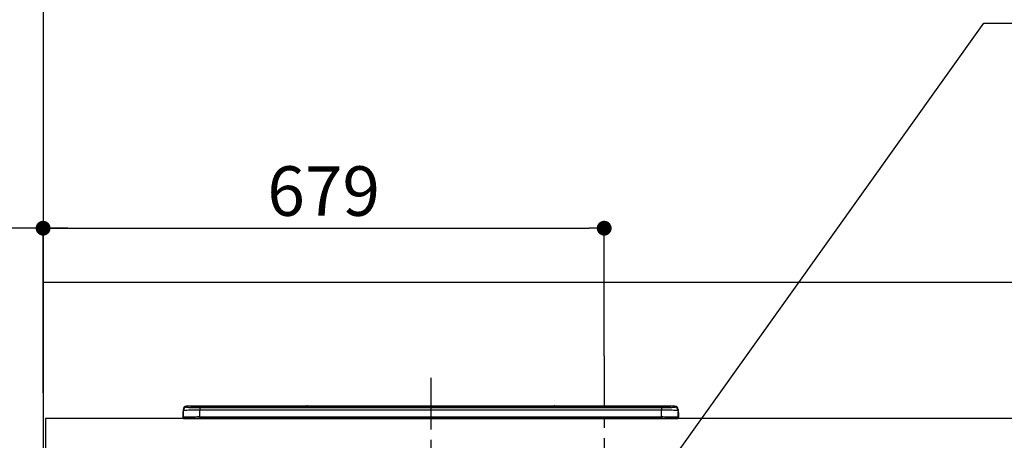
# Model space of a CAD drawing. Extents: x 27948 to 54421, y -11021 to -2151.
# Drawn here: x 43677 to 44868, y -8111 to -7601 of the extents above; entities that cross this region are included whole.
import ezdxf

# ---------------------------------------------------------------- set-up
doc = ezdxf.new("R2010")
doc.units = 0
doc.header["$LTSCALE"] = 50
doc.header["$MEASUREMENT"] = 0
doc.linetypes.add('CENTER', pattern=[2, 1.25, -0.25, 0.25, -0.25])
doc.layers.get('0').update_dxf_attribs({"linetype": 'CONTINUOUS'})
doc.layers.get('DEFPOINTS').update_dxf_attribs({"color": 146, "linetype": 'CONTINUOUS'})
for name, color, linetype in [('111-壁仕上', 3, 'CONTINUOUS'), ('126-甲板', 2, 'CONTINUOUS'), ('150-機器', 8, 'CONTINUOUS'), ('160-文字', 254, 'CONTINUOUS'), ('166-寸法B', 11, 'CONTINUOUS'), ('180-補助', 161, 'CONTINUOUS')]:
    doc.layers.add(name, color=color, linetype=linetype)
doc.styles.add('KH001', font='txt')
doc.dimstyles.new('KH1xx030', dxfattribs={"dimscale": 30, "dimtxt": 2, "dimasz": 0.6, "dimexe": 0.3, "dimexo": 1.2, "dimgap": 0.5, "dimtad": 3, "dimdec": 1, "dimdsep": 46, "dimlunit": 6, "dimtxsty": 'KH001', "dimblk": 'DOT', "dimcen": 1, "dimdle": 1, "dimclrd": 256, "dimclre": 256, "dimclrt": 256, "dimadec": 0, "dimazin": 0, "dimtfac": 1, "dimtdec": 1, "dimtix": 1, "dimtmove": 2, "dimatfit": 3, "dimldrblk": 'CLOSEDBLANK', "dimfxl": 1, "dimtolj": 1, "dimtzin": 0, "dimlwd": -1, "dimlwe": -1, "dimarcsym": 0})

# ---------------------------------------------------------------- blocks, each defined once
blk = doc.blocks.new('_Dot')
at = {"color": 0, "linetype": 'ByBlock', "lineweight": -2}
blk.add_line((-0.5, 0), (-1, 0), dxfattribs=at)
at = {"color": 0, "linetype": 'ByBlock', "const_width": 0.5}
blk.add_lwpolyline([(-0.25, 0, 1), (0.25, 0, 1)], format="xyb", close=True, dxfattribs=at)
blk = doc.blocks.new('*D115')
at = {"layer": '166-寸法B', "transparency": 16777216}
for p, q in [((43705.2, -8048.3), (43705.2, -7844.8)), ((44384.2, -8008.3), (44384.2, -7844.8)), ((43723.2, -7853.8), (44366.2, -7853.8))]:
    blk.add_line(p, q, dxfattribs=at)
at = {"layer": 'DEFPOINTS', "color": 0, "transparency": 16777216}
for p in [(44384.2, -7853.8), (44384.2, -8044.3), (43705.2, -8084.3)]:
    blk.add_point(p, dxfattribs=at)
at = {"layer": '166-寸法B', "transparency": 16777216, "xscale": 18, "yscale": 18, "zscale": 18, "rotation": 180}
blk.add_blockref('_Dot', (43705.2, -7853.8), dxfattribs=at)
at = {"layer": '166-寸法B', "transparency": 16777216, "xscale": 18, "yscale": 18, "zscale": 18}
blk.add_blockref('_Dot', (44384.2, -7853.8), dxfattribs=at)
at = {"layer": '166-寸法B', "transparency": 16777216, "insert": (44044.7, -7808.8), "char_height": 60, "attachment_point": 5, "style": 'KH001'}
blk.add_mtext('\\A1;679', dxfattribs=at)
blk = doc.blocks.new('_ClosedBlank')
at = {"color": 0, "linetype": 'ByBlock', "lineweight": -2}
for p, q in [((-1, 0.167), (0, 0)), ((-1, 0.167), (-1, -0.167)), ((0, 0), (-1, -0.167))]:
    blk.add_line(p, q, dxfattribs=at)
blk = doc.blocks.new('*D116')
at = {"layer": '166-寸法B', "transparency": 16777216}
for p, q in [((43705.2, -8053.3), (43705.2, -7844.8)), ((43735.2, -7853.8), (43035, -7853.8))]:
    blk.add_line(p, q, dxfattribs=at)
at = {"layer": 'DEFPOINTS', "color": 0, "transparency": 16777216}
for p in [(43065, -7853.8), (43705.2, -8089.3), (43065, -8170.2)]:
    blk.add_point(p, dxfattribs=at)
at = {"layer": '166-寸法B', "transparency": 16777216, "insert": (43385.1, -7804.4), "char_height": 60, "attachment_point": 5, "style": 'KH001'}
blk.add_mtext('\\A1;IHｺﾝｾﾝﾄ位置', dxfattribs=at)
blk = doc.blocks.new('_None')
blk = doc.blocks.new('HT-F6S_S')
at = {"layer": '150-機器', "color": 161, "linetype": 'CENTER'}
blk.add_line((0, 49.1), (0, -286.9), dxfattribs=at)
at = {"layer": '150-機器', "color": 13, "linetype": 'Continuous'}
for p, q in [((-295.5, 13.7), (-295.5, 14.9)), ((-150.7, 14.9), (-295.5, 14.9)), ((-150.7, 14.9), (-295.5, 14.9)), ((-295.5, 14.9), (-295.5, 14.9)), ((-290, 14.7), (-290, 13.7)), ((-290, 13.7), (-289.9, 13.7)), ((-289.9, 13.7), (-289.9, 13.7)), ((-289.5, 13.6), (-289.5, 14.2)), ((-289.5, 13.6), (-289.5, 14.2)), ((-284.5, 14.9), (-284.5, 14.4)), ((-284.5, 14.9), (284.5, 14.9)), ((284.5, 14.4), (-284.5, 14.4)), ((-284.5, 13.8), (-284.5, 14.4)), ((234.7, 13.8), (-284, 13.8)), ((279.5, 13.4), (-279.5, 13.4)), ((-279.5, 13.4), (-279.5, 13.4)), ((279.5, 13.4), (-279.5, 13.4)), ((-279.5, 13.3), (-279.5, 9.9)), ((-279.5, 13.3), (279.5, 13.3)), ((-253.3, 13.6), (-253.3, 13.4)), ((-241.3, 13.6), (-252.3, 13.6)), ((-240.3, 13.6), (-240.3, 13.4)), ((-240.3, 13.4), (-240.3, 13.6)), ((-219, 13.6), (-219, 13.4)), ((-207, 13.6), (-218, 13.6)), ((-206, 13.6), (-206, 13.4)), ((-206, 13.4), (-206, 13.6)), ((-200, 13.6), (-200, 13.4)), ((-169, 13.6), (-199, 13.6)), ((-168, 13.6), (-168, 13.4)), ((-168, 13.4), (-168, 13.6)), ((-162, 13.6), (-162, 13.4)), ((-150, 13.6), (-161, 13.6)), ((-150.5, 14.9), (-150.7, 14.9)), ((-150.7, 14.9), (-150.7, 14.9)), ((-150.7, 14.9), (-150.7, 14.9)), ((-150.3, 14.9), (-150.5, 14.9)), ((-150, 14.9), (-150.3, 14.9)), ((-149.7, 14.9), (-150, 14.9)), ((-149.5, 14.9), (-149.7, 14.9)), ((-149.3, 14.9), (-149.5, 14.9)), ((149.3, 14.9), (-149.3, 14.9)), ((149.3, 14.9), (-149.3, 14.9)), ((-149.3, 14.9), (-149.3, 14.9)), ((-149.3, 14.9), (-149.3, 14.9)), ((-149, 13.6), (-149, 13.4)), ((-149, 13.4), (-149, 13.6)), ((-120.7, 13.6), (-120.7, 13.4)), ((-108.7, 13.6), (-119.7, 13.6)), ((-107.7, 13.6), (-107.7, 13.4)), ((-107.7, 13.4), (-107.7, 13.6)), ((-101.7, 13.6), (-101.7, 13.4)), ((-89.7, 13.6), (-100.7, 13.6)), ((-88.7, 13.6), (-88.7, 13.4)), ((-88.7, 13.4), (-88.7, 13.6)), ((-82.7, 13.6), (-82.7, 13.4)), ((-70.7, 13.6), (-81.7, 13.6)), ((-69.7, 13.6), (-69.7, 13.4)), ((-69.7, 13.4), (-69.7, 13.6)), ((-63.7, 13.6), (-63.7, 13.4)), ((-32.7, 13.6), (-62.7, 13.6)), ((-31.7, 13.6), (-31.7, 13.4)), ((-31.7, 13.4), (-31.7, 13.6)), ((-25.7, 13.6), (-25.7, 13.4)), ((-13.7, 13.6), (-24.7, 13.6)), ((-12.7, 13.6), (-12.7, 13.4)), ((-12.7, 13.4), (-12.7, 13.6)), ((19.3, 13.6), (19.3, 13.4)), ((31.3, 13.6), (20.3, 13.6)), ((32.3, 13.6), (32.3, 13.4)), ((32.3, 13.4), (32.3, 13.6)), ((38.3, 13.6), (38.3, 13.4)), ((69.3, 13.6), (39.3, 13.6)), ((70.3, 13.6), (70.3, 13.4)), ((70.3, 13.4), (70.3, 13.6)), ((122.7, 13.6), (122.7, 13.4)), ((134.7, 13.6), (123.7, 13.6)), ((135.7, 13.4), (135.7, 13.6)), ((135.7, 13.6), (135.7, 13.4)), ((141.8, 13.6), (141.8, 13.4)), ((172.8, 13.6), (142.8, 13.6)), ((149.3, 14.9), (149.3, 14.9)), ((149.3, 14.9), (149.3, 14.9)), ((149.3, 14.9), (149.5, 14.9)), ((149.5, 14.9), (149.7, 14.9)), ((149.7, 14.9), (150, 14.9)), ((150, 14.9), (150.3, 14.9)), ((150.3, 14.9), (150.5, 14.9)), ((150.5, 14.9), (150.7, 14.9)), ((295.5, 14.9), (150.7, 14.9)), ((295.5, 14.9), (150.7, 14.9)), ((150.7, 14.9), (150.7, 14.9)), ((150.7, 14.9), (150.7, 14.9)), ((173.8, 13.6), (173.8, 13.4)), ((173.8, 13.4), (173.8, 13.6)), ((179.7, 13.6), (179.7, 13.4)), ((191.8, 13.6), (180.7, 13.6)), ((192.8, 13.6), (192.8, 13.4)), ((192.8, 13.4), (192.8, 13.6)), ((234.7, 13.9), (234.7, 13.5)), ((234.7, 13.5), (234.7, 13.4)), ((250.7, 13.9), (235.7, 13.9)), ((235.7, 13.5), (250.7, 13.5)), ((235.7, 13.5), (235.7, 13.4)), ((250.7, 13.5), (250.7, 13.4)), ((251.7, 13.5), (251.7, 13.9)), ((251.7, 13.9), (251.7, 13.4)), ((284, 13.8), (251.7, 13.8)), ((251.7, 13.5), (251.7, 13.4)), ((279.5, 13.4), (279.5, 13.4)), ((279.5, 13.3), (279.5, 9.9)), ((284.5, 14.9), (284.5, 14.4)), ((284.5, 13.8), (284.5, 14.4)), ((289.5, 13.6), (289.5, 14.2)), ((289.5, 13.6), (289.5, 14.2)), ((290, 13.7), (289.9, 13.7)), ((289.9, 13.7), (289.9, 13.7)), ((290, 14.7), (290, 13.7)), ((290, 13.7), (290, 13.7)), ((295.5, 13.7), (295.5, 14.9)), ((295.5, 14.9), (295.5, 14.9)), ((-299.9, 7.4), (-299.6, 7.4)), ((-299.9, 7.4), (-299.9, 1.5)), ((-299.6, 7.7), (-299.5, 8)), ((-299.6, 7.4), (-299.6, 7.7)), ((-299.6, 0.6), (-299.6, 7.4)), ((-299.5, 10.9), (-299.5, 9.7)), ((-299.5, 9.7), (-299.5, 1.5)), ((-298.4, 0), (-298, 0)), ((-298, 0), (298, 0)), ((-279.5, 1.8), (-279.5, 9.9)), ((279.5, 9.9), (-279.5, 9.9)), ((-279.5, 1.8), (-279.5, 0)), ((-279.5, 1.8), (279.5, 1.8)), ((279.5, 1.8), (279.5, 9.9)), ((279.5, 1.8), (279.5, 0)), ((299.5, 10.9), (299.5, 9.7)), ((299.5, 8.7), (299.5, 10.9)), ((299.5, 9.7), (299.5, 1.5)), ((299.5, 8.7), (299.5, 7)), ((299.5, 7), (299.5, 1.5)), ((299.6, 0.6), (299.6, 7.4)), ((299.9, 7.4), (299.6, 7.4)), ((299.9, 7.4), (299.9, 1.5)), ((299.9, 7.4), (299.9, 7.4)), ((299.9, 1.5), (299.9, 7.4)), ((299.9, 1.5), (299.9, 1.5))]:
    blk.add_line(p, q, dxfattribs=at)
for points in [[(-295.5, 13.7), (-295.4, 13.6), (-295.1, 13.6)], [(-295.1, 13.6), (-294.6, 13.5), (-293.8, 13.5), (-292.8, 13.4), (-291.6, 13.4), (-290.1, 13.4), (-288.6, 13.3), (-286.9, 13.3), (-285, 13.3), (-283.1, 13.3), (-281.1, 13.3), (-279.5, 13.3)], [(279.5, 13.3), (281.5, 13.3), (283.5, 13.3), (285.4, 13.3), (287.2, 13.3), (288.9, 13.3), (290.4, 13.4), (291.8, 13.4), (293, 13.5), (293.9, 13.5), (294.7, 13.5), (295.2, 13.6), (295.5, 13.7), (295.5, 13.7)], [(-279.5, 9.9), (-282, 9.9), (-284.4, 9.9), (-286.8, 9.9), (-289.1, 9.9), (-291.2, 9.9), (-293.1, 9.9), (-294.9, 9.8), (-296.3, 9.8), (-297.5, 9.8), (-298.5, 9.8), (-299.1, 9.7), (-299.4, 9.7), (-299.5, 9.7)], [(-279.5, 1.8), (-282, 1.8), (-284.4, 1.7), (-286.8, 1.7), (-289.1, 1.7), (-291.2, 1.7), (-293.1, 1.7), (-294.9, 1.7), (-296.3, 1.6), (-297.5, 1.6), (-298.5, 1.6), (-299.1, 1.5), (-299.4, 1.5), (-299.5, 1.5)], [(299.5, 9.7), (299.3, 9.7), (298.9, 9.7), (298.1, 9.8), (297.1, 9.8), (295.7, 9.8), (294.1, 9.8), (292.3, 9.9), (290.3, 9.9), (288.1, 9.9), (285.8, 9.9), (283.4, 9.9), (280.9, 9.9), (279.5, 9.9)], [(299.5, 1.5), (299.3, 1.5), (298.9, 1.6), (298.1, 1.6), (297.1, 1.6), (295.7, 1.6), (294.1, 1.7), (292.3, 1.7), (290.3, 1.7), (288.1, 1.7), (285.8, 1.7), (283.4, 1.7), (280.9, 1.8), (279.5, 1.8)]]:
    blk.add_lwpolyline(points, dxfattribs=at)
for centre, radius, start, end in [((-295.5, 10.9), 4, 89.9901, 179.9901), ((-295.5, 9.7), 4, 89.9899, 179.9907), ((-285.9, -37.6), 52.4, 88.4919, 94.5072), ((-290, 14.2), 0.5, 0.0098, 90.0092), ((-282.1, 117), 103.7, 265.6452, 271.4341), ((-285.6, -35.8), 50.2, 88.7936, 94.5052), ((-285.2, -34), 47.9, 88.5046, 94.4943), ((-252.5, 4), 9.57, 88.5045, 94.4944), ((-241, 4), 9.57, 85.5057, 91.4954), ((-218.2, 4), 9.57, 88.5047, 94.4942), ((-206.8, 4), 9.57, 85.5058, 91.4953), ((-199.2, 4), 9.57, 88.5047, 94.4943), ((-168.7, 4), 9.57, 85.5058, 91.4953), ((-161.2, 4), 9.57, 88.5049, 94.4941), ((-150, 14.6), 0.801, 22.0578, 157.9422), ((-149.8, 4), 9.57, 85.5059, 91.4951), ((-119.9, 4), 9.57, 88.5047, 94.4944), ((-108.4, 4), 9.57, 85.5057, 91.4953), ((-100.9, 4), 9.57, 88.5047, 94.4943), ((-89.4, 4), 9.57, 85.5057, 91.4953), ((-81.9, 4), 9.57, 88.5047, 94.4943), ((-70.4, 4), 9.57, 85.5057, 91.4953), ((-62.9, 4), 9.57, 88.5046, 94.4944), ((-32.4, 4), 9.57, 85.5057, 91.4953), ((-24.9, 4), 9.57, 88.5047, 94.4943), ((-13.4, 4), 9.57, 85.5056, 91.4953), ((20.1, 4), 9.57, 88.5047, 94.4943), ((31.6, 4), 9.57, 85.5056, 91.4953), ((39.1, 4), 9.57, 88.5047, 94.4944), ((69.6, 4), 9.57, 85.5057, 91.4953), ((123.5, 4), 9.57, 88.5047, 94.4943), ((135, 4), 9.57, 85.5056, 91.4953), ((142.5, 4), 9.57, 88.5048, 94.4942), ((150, 14.6), 0.801, 22.0578, 157.9422), ((173, 4), 9.57, 85.5056, 91.4953), ((180.5, 4), 9.57, 88.5048, 94.4942), ((192, 4), 9.57, 85.5055, 91.4954), ((235.5, 4.4), 9.57, 88.5048, 94.4942), ((235.5, 23.1), 9.57, 265.5055, 271.4955), ((251, 4.4), 9.57, 85.5056, 91.4954), ((251, 23.1), 9.57, 268.5046, 274.4944), ((282.1, 117.1), 103.7, 268.5666, 274.3531), ((285.2, -34), 47.9, 85.5056, 91.4954), ((285.9, -37.6), 52.4, 85.4928, 91.5082), ((285.6, -35.8), 50.2, 85.4947, 91.2065), ((290, 14.2), 0.5, 89.9908, 179.9902), ((295.5, 10.9), 4, 0.0101, 90.0097), ((295.5, 9.7), 4, 0.0093, 90.0101), ((-297.9, 7.4), 2, 143.1305, 180), ((-298.4, 1.5), 1.5, 180.035, 216.8338), ((-298.4, 1.5), 1.5, 216.8699, 270), ((-298, 1.5), 1.5, 180, 270), ((298, 1.5), 1.5, 270, 0), ((298, 1.5), 1.5, 270, 0), ((298.4, 1.5), 1.5, 270, 323.1301), ((298.4, 1.5), 1.5, 270, 323.1301), ((297.9, 7.4), 2, 0, 40.1199), ((297.9, 7.4), 2, 0, 39.8808), ((297.9, 7.4), 1.7, 0, 29.3834), ((298.4, 1.5), 1.5, 323.0852, 0.046), ((298.4, 1.5), 1.5, 323.1662, 359.965)]:
    blk.add_arc(centre, radius, start, end, dxfattribs=at)
blk = doc.blocks.new('*D171')
at = {"layer": '166-寸法B', "transparency": 16777216}
for p, q in [((43372.9, -6674.3), (42907.6, -6674.3)), ((42916.6, -6692.3), (42916.6, -8926.3)), ((43669.2, -8944.3), (42907.6, -8944.3))]:
    blk.add_line(p, q, dxfattribs=at)
at = {"layer": 'DEFPOINTS', "color": 0, "transparency": 16777216}
for p in [(43408.9, -6674.3), (42916.6, -8944.3), (43705.2, -8944.3)]:
    blk.add_point(p, dxfattribs=at)
at = {"layer": '166-寸法B', "transparency": 16777216, "xscale": 18, "yscale": 18, "zscale": 18}
for p, rotation in [((42916.6, -6674.3), 90), ((42916.6, -8944.3), 270)]:
    blk.add_blockref('_Dot', p, dxfattribs=dict(at, rotation=rotation))
at = {"layer": '166-寸法B', "transparency": 16777216, "insert": (42867.8, -7809.3), "char_height": 60, "attachment_point": 5, "rotation": 90, "style": 'KH001'}
blk.add_mtext('\\A1;2,270', dxfattribs=at)
blk = doc.blocks.new('*D172')
at = {"layer": '166-寸法B', "transparency": 16777216}
for p, q in [((43506.3, -7104.3), (42772.5, -7104.3)), ((42781.5, -7122.3), (42781.5, -8926.3)), ((43669.2, -8944.3), (42772.5, -8944.3))]:
    blk.add_line(p, q, dxfattribs=at)
at = {"layer": 'DEFPOINTS', "color": 0, "transparency": 16777216}
for p in [(43542.3, -7104.3), (42781.5, -8944.3), (43705.2, -8944.3)]:
    blk.add_point(p, dxfattribs=at)
at = {"layer": '166-寸法B', "transparency": 16777216, "xscale": 18, "yscale": 18, "zscale": 18}
for p, rotation in [((42781.5, -7104.3), 90), ((42781.5, -8944.3), 270)]:
    blk.add_blockref('_Dot', p, dxfattribs=dict(at, rotation=rotation))
at = {"layer": '166-寸法B', "transparency": 16777216, "insert": (42732.7, -8024.3), "char_height": 60, "attachment_point": 5, "rotation": 90, "style": 'KH001'}
blk.add_mtext('\\A1;1,840', dxfattribs=at)

msp = doc.modelspace()

# ---------------------------------------------------------------- linework, layer by layer
at = {"layer": '111-壁仕上', "ltscale": 2}
msp.add_line((43705.21, -6544.29), (43705.21, -8944.29), dxfattribs=at)
at = {"layer": '126-甲板'}
msp.add_lwpolyline([(46296.21, -8084.29), (43708.21, -8084.29), (43708.21, -8124.29), (46296.21, -8124.29)], close=True, dxfattribs=at)
at = {"layer": '180-補助', "ltscale": 1.5}
msp.add_lwpolyline([(43705.21, -7919.29), (46408.21, -7919.29), (46408.21, -7944.29), (46393.21, -7944.29), (46393.21, -8944.29)], dxfattribs=at)
at = {"layer": 'DEFPOINTS', "linetype": 'CENTER'}
msp.add_line((44384.21, -8008.32), (44384.21, -8456.6), dxfattribs=at)

# ---------------------------------------------------------------- block references
at = {"layer": '150-機器'}
msp.add_blockref('HT-F6S_S', (44174.21, -8084.29), dxfattribs=at)

# ---------------------------------------------------------------- dimensions: what is measured, and where the dimension line sits
at = {"layer": '166-寸法B'}
for base, p1, picture, middle in [((42916.59, -8944.29), (43408.93, -6674.29), '*D171', (42867.78, -7809.29)), ((42781.55, -8944.29), (43542.26, -7104.29), '*D172', (42732.74, -8024.29))]:
    dim = msp.add_linear_dim(base=base, p1=p1, p2=(43705.21, -8944.29), angle=90, dimstyle='KH1xx030', override={"dimpost": ''}, dxfattribs=at)
    dim.commit()
    dim.dimension.update_dxf_attribs({"geometry": picture, "text_midpoint": middle})
dim = msp.add_linear_dim(base=(43065.02, -7853.79), p1=(43705.21, -8089.29), p2=(43065.02, -8170.18), text='IHｺﾝｾﾝﾄ位置', dimstyle='KH1xx030', override={"dimblk1": 'None', "dimblk2": 'None', "dimsah": 1, "dimse2": 1}, dxfattribs=at)
dim.commit()
dim.dimension.update_dxf_attribs({"geometry": '*D116', "text_midpoint": (43385.12, -7804.38)})
dim = msp.add_linear_dim(base=(44384.21, -7853.79), p1=(43705.21, -8084.29), p2=(44384.21, -8044.32), dimstyle='KH1xx030', dxfattribs=at)
dim.commit()
dim.dimension.update_dxf_attribs({"geometry": '*D115', "text_midpoint": (44044.71, -7808.79)})

# ---------------------------------------------------------------- leaders
at = {"layer": '160-文字', "annotation_type": 0, "has_hookline": 1, "hookline_direction": 0, "text_width": 1397.52}
msp.add_leader([(44390.3, -8241.19), (44843.73, -7605.27), (44844.33, -7605.27)], dimstyle='KH1xx030', override={"dimgap": 0.5, "dimtad": 1}, dxfattribs=at)

doc.saveas('drawing.dxf')
